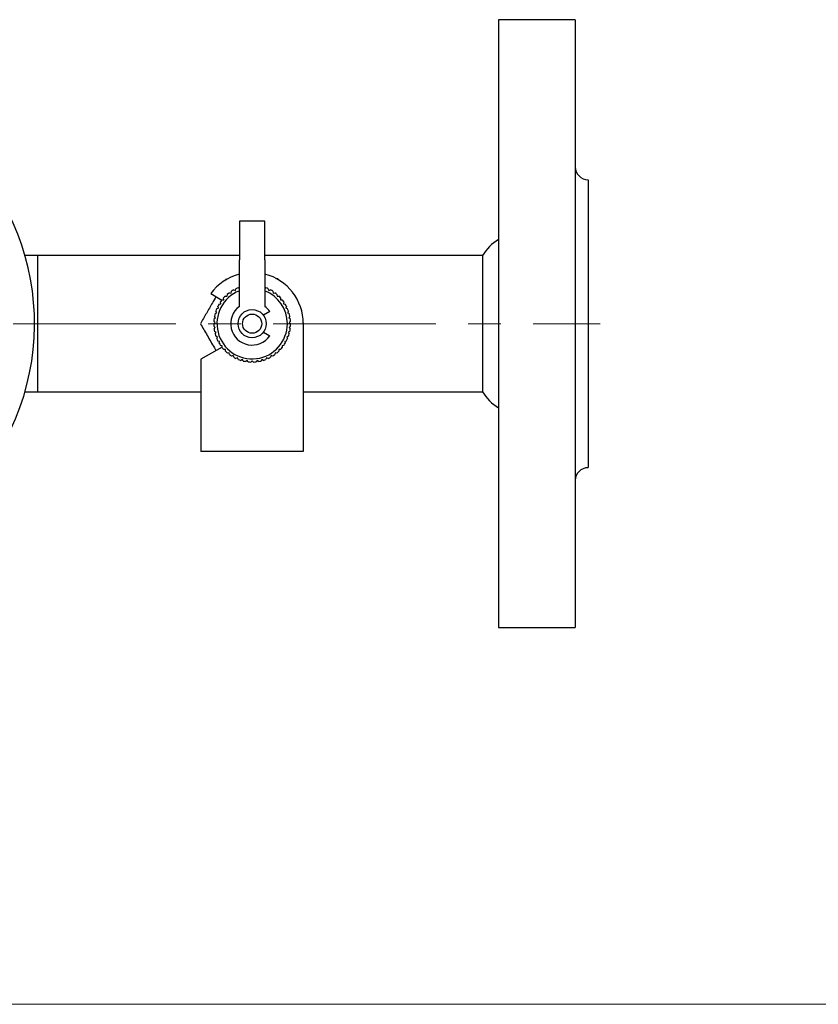
# Model space of a CAD drawing. Units: millimetres. Extents: x 10 to 410, y 6 to 287.
# Drawn here: x 141 to 224, y 10 to 113 of the extents above; entities that cross this region are included whole.
import ezdxf

# ---------------------------------------------------------------- set-up
doc = ezdxf.new("R2010")
doc.units = ezdxf.units.MM
doc.linetypes.add('CENTERX2', pattern=[20.32, 12.7, -2.54, 2.54, -2.54])

msp = doc.modelspace()

# ---------------------------------------------------------------- linework, layer by layer
at = {"color": 7, "linetype": 'Continuous', "lineweight": 25}
for p, q in [((198.924, 112.571), (190.924, 112.571)), ((190.924, 112.571), (190.924, 49.238)), ((198.924, 112.571), (198.924, 49.238)), ((200.257, 95.905), (200.257, 65.905)), ((166.59, 91.571), (163.924, 91.571)), ((163.924, 91.571), (163.924, 87.571)), ((166.59, 87.571), (166.59, 91.571)), ((142.924, 87.991), (141.593, 87.991)), ((163.924, 88.005), (142.924, 88.005)), ((142.924, 73.805), (142.924, 88.005)), ((163.924, 82.696), (163.924, 87.571)), ((189.265, 88.005), (166.59, 88.005)), ((166.59, 87.571), (166.59, 82.696)), ((189.257, 87.991), (189.257, 73.818)), ((162.563, 85.571), (162.476, 85.421)), ((167.951, 85.571), (167.742, 85.571)), ((162.886, 84.126), (163.069, 84.093)), ((163.069, 84.093), (163.103, 84.275)), ((163.337, 84.414), (163.513, 84.356)), ((163.513, 84.356), (163.571, 84.532)), ((163.822, 84.638), (163.924, 84.589)), ((166.59, 84.589), (166.692, 84.638)), ((166.943, 84.532), (167.001, 84.356)), ((167.001, 84.356), (167.177, 84.414)), ((167.412, 84.275), (167.445, 84.093)), ((167.445, 84.093), (167.628, 84.126)), ((160.937, 84.032), (162.1, 83.36)), ((161.998, 82.985), (161.958, 83.166)), ((162.119, 83.386), (162.304, 83.401)), ((162.304, 83.401), (162.289, 83.586)), ((162.478, 83.782), (162.663, 83.772)), ((162.663, 83.772), (162.673, 83.958)), ((167.842, 83.958), (167.851, 83.772)), ((167.851, 83.772), (168.036, 83.782)), ((168.225, 83.586), (168.21, 83.401)), ((168.21, 83.401), (168.395, 83.386)), ((168.556, 83.166), (168.516, 82.985)), ((161.564, 82.05), (161.478, 82.214)), ((161.576, 82.469), (161.75, 82.532)), ((161.75, 82.532), (161.686, 82.707)), ((161.817, 82.945), (161.998, 82.985)), ((167.093, 82.177), (166.425, 81.792)), ((168.516, 82.985), (168.697, 82.945)), ((168.828, 82.707), (168.765, 82.532)), ((168.765, 82.532), (168.939, 82.469)), ((169.037, 82.214), (168.95, 82.05)), ((161.257, 80.907), (161.393, 81.034)), ((161.393, 81.034), (161.266, 81.169)), ((161.293, 81.44), (161.444, 81.548)), ((161.444, 81.548), (161.337, 81.699)), ((161.4, 81.964), (161.564, 82.05)), ((168.95, 82.05), (169.114, 81.964)), ((169.177, 81.699), (169.07, 81.548)), ((169.07, 81.548), (169.221, 81.44)), ((169.248, 81.169), (169.122, 81.034)), ((169.122, 81.034), (169.257, 80.907)), ((170.646, 80.905), (170.567, 81.04)), ((161.41, 80.518), (161.266, 80.635)), ((161.293, 80.374), (161.41, 80.518)), ((161.496, 80.008), (161.338, 80.106)), ((161.399, 79.85), (161.496, 80.008)), ((166.425, 80.018), (167.093, 79.632)), ((169.176, 80.106), (169.018, 80.008)), ((169.018, 80.008), (169.116, 79.85)), ((169.248, 80.635), (169.104, 80.518)), ((169.104, 80.518), (169.222, 80.374)), ((170.59, 80.905), (170.59, 67.571)), ((170.59, 80.809), (170.646, 80.905)), ((161.649, 79.515), (161.479, 79.59)), ((161.574, 79.345), (161.649, 79.515)), ((161.866, 79.046), (161.688, 79.098)), ((161.814, 78.868), (161.866, 79.046)), ((168.826, 79.098), (168.648, 79.046)), ((168.648, 79.046), (168.7, 78.868)), ((169.035, 79.59), (168.865, 79.515)), ((168.865, 79.515), (168.941, 79.345)), ((162.122, 78.462), (159.924, 77.193)), ((162.144, 78.611), (161.961, 78.639)), ((162.116, 78.428), (162.144, 78.611)), ((162.478, 78.217), (162.292, 78.22)), ((162.475, 78.031), (162.478, 78.217)), ((168.222, 78.22), (168.037, 78.217)), ((168.037, 78.217), (168.04, 78.031)), ((168.554, 78.639), (168.37, 78.611)), ((168.37, 78.611), (168.398, 78.428)), ((159.924, 77.193), (159.924, 67.571)), ((162.861, 77.87), (162.677, 77.849)), ((162.882, 77.686), (162.861, 77.87)), ((163.287, 77.578), (163.107, 77.532)), ((163.333, 77.398), (163.287, 77.578)), ((163.748, 77.345), (163.576, 77.275)), ((163.817, 77.173), (163.748, 77.345)), ((164.236, 77.175), (164.074, 77.084)), ((164.327, 77.014), (164.236, 77.175)), ((164.742, 77.073), (164.594, 76.96)), ((164.854, 76.925), (164.742, 77.073)), ((165.257, 77.038), (165.126, 76.907)), ((165.388, 76.907), (165.257, 77.038)), ((165.773, 77.073), (165.66, 76.925)), ((165.92, 76.96), (165.773, 77.073)), ((166.279, 77.175), (166.187, 77.014)), ((166.44, 77.084), (166.279, 77.175)), ((166.767, 77.345), (166.697, 77.173)), ((166.939, 77.275), (166.767, 77.345)), ((167.228, 77.578), (167.182, 77.398)), ((167.407, 77.532), (167.228, 77.578)), ((167.654, 77.87), (167.632, 77.686)), ((167.838, 77.849), (167.654, 77.87)), ((141.593, 73.818), (142.924, 73.818)), ((142.924, 73.805), (159.924, 73.805)), ((170.59, 73.805), (189.265, 73.805)), ((170.59, 67.571), (159.924, 67.571)), ((190.924, 49.238), (198.924, 49.238))]:
    msp.add_line(p, q, dxfattribs=at)
at = {"color": 7, "linetype": 'CENTERX2', "lineweight": 18, "ltscale": 1.333333}
msp.add_line((31.987, 80.905), (201.506, 80.905), dxfattribs=at)
at = {"color": 7, "linetype": 'Continuous', "lineweight": 18}
msp.add_line((10, 10), (410, 10), dxfattribs=at)
at = {"color": 7, "linetype": 'Continuous', "lineweight": 25}
for radius in [1.467, 1]:
    msp.add_circle((165.257, 80.905), radius, dxfattribs=at)
for centre, radius, start, end in [((116.924, 80.905), 25.667, 322.96408, 52.32042), ((200.257, 97.238), 1.333, 180, 270), ((193.207, 85.708), 4.563, 120.03173, 149.96827), ((165.257, 80.905), 5.333, 104.47751, 144.10484), ((165.257, 80.905), 5.333, 0, 75.52249), ((165.257, 80.905), 3.667, 111.32369, 0), ((165.257, 80.905), 4, 126.34746, 130.24828), ((165.257, 80.905), 4, 118.68789, 122.58871), ((165.257, 80.905), 4, 111.02831, 114.92913), ((165.257, 80.905), 3.667, 0, 68.67631), ((165.257, 80.905), 4, 65.07087, 68.97169), ((165.257, 80.905), 4, 57.41129, 61.31211), ((165.257, 80.905), 4, 49.75172, 53.65254), ((165.257, 80.905), 4, 141.66661, 145.56743), ((165.257, 80.905), 4, 134.00704, 137.90786), ((165.257, 80.905), 4, 42.09214, 45.99296), ((165.257, 80.905), 4, 34.43257, 38.33339), ((165.257, 80.905), 4, 156.98576, 160.88658), ((165.257, 80.905), 4, 149.32618, 153.22701), ((165.257, 80.905), 2.233, 126.65641, 325.26888), ((165.257, 80.905), 2.233, 34.73112, 53.34359), ((165.257, 80.905), 4, 26.77299, 30.67382), ((165.257, 80.905), 4, 19.11342, 23.01424), ((165.257, 80.905), 4, 172.30491, 176.20573), ((165.257, 80.905), 4, 164.64533, 168.54616), ((165.257, 80.905), 4, 11.45384, 15.35467), ((165.257, 80.905), 4, 3.79427, 7.69509), ((165.257, 80.905), 4, 179.96448, 183.8653), ((165.257, 80.905), 4, 187.62406, 191.52488), ((165.257, 80.905), 4, 348.47512, 352.37594), ((165.257, 80.905), 4, 356.1347, 0.03552), ((165.257, 80.905), 4, 195.28363, 199.18445), ((165.257, 80.905), 4, 202.94321, 206.84403), ((165.257, 80.905), 4, 333.15597, 337.05679), ((165.257, 80.905), 4, 340.81555, 344.71637), ((165.257, 80.905), 4, 210.60278, 214.5036), ((165.257, 80.905), 4, 218.26235, 222.16318), ((165.257, 80.905), 4, 225.92193, 229.82275), ((165.257, 80.905), 4, 310.17725, 314.07807), ((165.257, 80.905), 4, 317.83682, 321.73765), ((165.257, 80.905), 4, 325.4964, 329.39722), ((165.257, 80.905), 4, 233.5815, 237.48233), ((165.257, 80.905), 4, 241.24108, 245.1419), ((165.257, 80.905), 4, 248.90065, 252.80147), ((165.257, 80.905), 4, 256.56023, 260.46105), ((165.257, 80.905), 4, 279.53895, 283.43977), ((165.257, 80.905), 4, 287.19853, 291.09935), ((165.257, 80.905), 4, 294.8581, 298.75892), ((165.257, 80.905), 4, 302.51767, 306.4185), ((165.257, 80.905), 4, 264.2198, 268.12062), ((165.257, 80.905), 4, 271.87938, 275.7802), ((193.207, 76.102), 4.563, 210.03173, 239.96827), ((200.257, 64.571), 1.333, 90, 180)]:
    msp.add_arc(centre, radius, start, end, dxfattribs=at)
for points, knots in [([(161.49, 83.712), (161.364, 83.495), (161.03, 82.917), (160.482, 81.967), (160.074, 81.261), (159.869, 80.905)], [0, 0, 0, 0, 0.2297902, 0.6111368, 1, 1, 1, 1]), ([(159.869, 80.905), (160.103, 80.499), (160.577, 79.678), (161.129, 78.721), (161.433, 78.196), (161.49, 78.097)], [0, 0, 0, 0, 0.4424259, 0.8953172, 1, 1, 1, 1])]:
    msp.add_open_spline(points, degree=3, knots=knots, dxfattribs=at)

doc.saveas('drawing.dxf')
